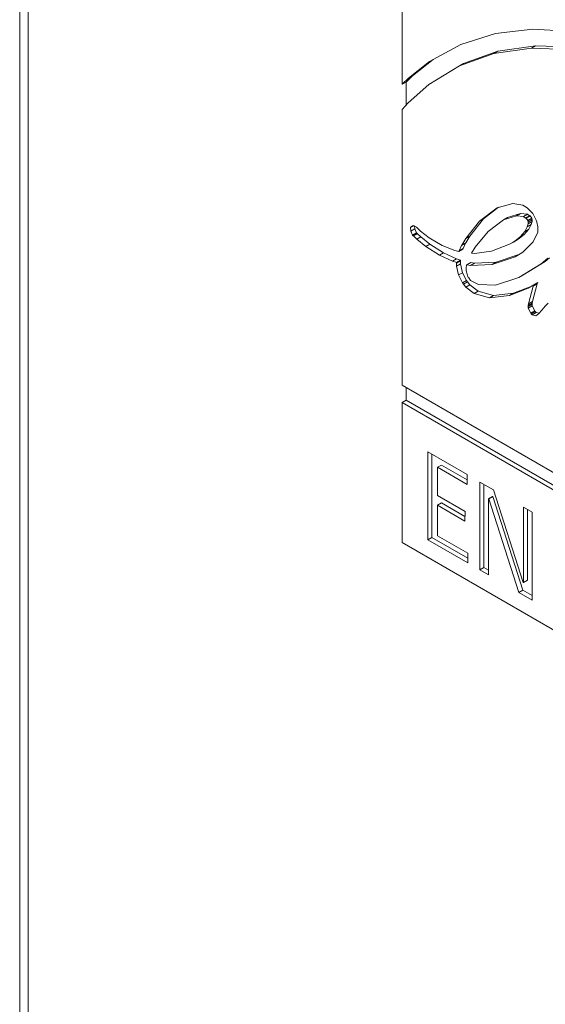
# Model space of a CAD drawing. Units: millimetres. Extents: x -61 to 1140, y -294 to 1937.
# Drawn here: x 33 to 56, y 899 to 942 of the extents above; entities that cross this region are included whole.
import ezdxf

# ---------------------------------------------------------------- set-up
doc = ezdxf.new("R2010")
doc.units = ezdxf.units.MM

msp = doc.modelspace()

# ---------------------------------------------------------------- linework, layer by layer
at = {"color": 7, "linetype": 'Continuous', "lineweight": 15}
for p, q in [((33.074, 1539.139), (33.074, 348.53)), ((33.444, 1538.885), (33.444, 348.235)), ((50.004, 950.156), (50.004, 939.324)), ((52.595, 941.09), (54.124, 941.568)), ((54.124, 941.568), (55.787, 941.759)), ((55.787, 941.759), (57.567, 941.656)), ((51.213, 940.336), (52.595, 941.09)), ((55.895, 941.03), (54.234, 940.786)), ((55.895, 941.03), (55.718, 940.928)), ((57.684, 940.965), (55.895, 941.03)), ((54.057, 940.684), (52.538, 940.142)), ((54.234, 940.786), (52.715, 940.244)), ((55.718, 940.928), (54.057, 940.684)), ((54.234, 940.786), (54.057, 940.684)), ((57.507, 940.863), (55.718, 940.928)), ((50.276, 939.601), (51.213, 940.336)), ((50.453, 939.703), (51.366, 940.42)), ((52.538, 940.142), (51.177, 939.31)), ((52.715, 940.244), (52.538, 940.142)), ((50.181, 939.426), (50.453, 939.703)), ((50.453, 939.703), (50.276, 939.601)), ((50.004, 939.324), (50.276, 939.601)), ((50.181, 939.426), (50.004, 939.324)), ((50.181, 939.426), (50.181, 938.413)), ((51.177, 939.31), (50.264, 938.508)), ((50.264, 938.508), (50.004, 938.211)), ((50.004, 938.211), (50.004, 926.014)), ((54.901, 934.05), (54.197, 933.864)), ((55.339, 933.978), (54.901, 934.05)), ((55.483, 933.887), (55.339, 933.978)), ((54.197, 933.864), (53.426, 933.271)), ((54.264, 933.882), (53.603, 933.373)), ((54.657, 933.433), (55.23, 933.603)), ((55.23, 933.603), (55.054, 933.501)), ((55.23, 933.603), (55.539, 933.574)), ((55.539, 933.574), (55.362, 933.472)), ((55.539, 933.851), (55.483, 933.887)), ((55.774, 933.612), (55.539, 933.851)), ((55.539, 933.574), (55.639, 933.51)), ((55.935, 933.312), (55.774, 933.612)), ((53.426, 933.271), (52.814, 932.505)), ((53.603, 933.373), (52.991, 932.607)), ((53.603, 933.373), (53.426, 933.271)), ((53.798, 932.811), (54.48, 933.331)), ((54.48, 933.331), (55.054, 933.501)), ((54.657, 933.433), (54.48, 933.331)), ((55.054, 933.501), (55.362, 933.472)), ((55.362, 933.472), (55.462, 933.408)), ((55.639, 933.51), (55.462, 933.408)), ((55.462, 933.408), (55.482, 933.396)), ((55.658, 933.498), (55.482, 933.396)), ((55.482, 933.396), (55.558, 933.3)), ((55.571, 933.152), (55.537, 933.021)), ((55.714, 933.123), (55.537, 933.021)), ((55.735, 933.402), (55.558, 933.3)), ((55.558, 933.3), (55.56, 933.294)), ((55.737, 933.396), (55.56, 933.294)), ((55.56, 933.294), (55.561, 933.288)), ((55.738, 933.39), (55.561, 933.288)), ((55.561, 933.288), (55.571, 933.223)), ((55.748, 933.325), (55.571, 933.223)), ((55.748, 933.254), (55.571, 933.152)), ((55.571, 933.223), (55.571, 933.152)), ((55.714, 933.123), (55.604, 932.908)), ((55.639, 933.51), (55.658, 933.498)), ((55.658, 933.498), (55.735, 933.402)), ((55.748, 933.254), (55.714, 933.123)), ((55.735, 933.402), (55.737, 933.396)), ((55.737, 933.396), (55.738, 933.39)), ((55.738, 933.39), (55.748, 933.325)), ((55.748, 933.325), (55.748, 933.254)), ((55.954, 933.246), (55.935, 933.312)), ((55.961, 933.222), (55.954, 933.246)), ((55.995, 933.023), (55.961, 933.222)), ((50.509, 933.069), (50.367, 932.987)), ((50.379, 933.011), (50.367, 932.987)), ((50.367, 932.987), (50.376, 932.826)), ((50.553, 932.928), (50.376, 932.826)), ((50.376, 932.826), (50.462, 932.657)), ((50.488, 933.074), (50.379, 933.011)), ((50.39, 933.037), (50.379, 933.011)), ((50.494, 933.076), (50.39, 933.037)), ((50.639, 932.759), (50.462, 932.657)), ((50.667, 932.729), (50.49, 932.627)), ((50.629, 933.01), (50.494, 933.076)), ((50.679, 932.716), (50.502, 932.614)), ((50.546, 933.051), (50.553, 932.928)), ((50.553, 932.928), (50.639, 932.759)), ((50.656, 932.981), (50.629, 933.01)), ((50.639, 932.759), (50.667, 932.729)), ((50.668, 932.968), (50.656, 932.981)), ((50.667, 932.729), (50.679, 932.716)), ((50.813, 932.831), (50.668, 932.968)), ((50.679, 932.716), (50.83, 932.569)), ((51.194, 932.53), (50.813, 932.831)), ((53.228, 932.115), (53.798, 932.811)), ((55.402, 932.676), (55.173, 932.497)), ((55.427, 932.806), (55.225, 932.574)), ((55.402, 932.676), (55.225, 932.574)), ((55.604, 932.908), (55.402, 932.676)), ((55.537, 933.021), (55.427, 932.806)), ((55.604, 932.908), (55.427, 932.806)), ((55.795, 932.348), (55.995, 932.776)), ((55.995, 932.776), (55.995, 933.023)), ((50.462, 932.657), (50.49, 932.627)), ((50.49, 932.627), (50.502, 932.614)), ((50.502, 932.614), (50.653, 932.467)), ((50.83, 932.569), (50.653, 932.467)), ((50.653, 932.467), (51.049, 932.143)), ((50.83, 932.569), (51.226, 932.245)), ((51.226, 932.245), (51.049, 932.143)), ((51.768, 932.192), (51.194, 932.53)), ((51.226, 932.245), (51.821, 931.868)), ((52.804, 932.292), (52.627, 932.19)), ((52.814, 932.505), (52.641, 932.214)), ((52.818, 932.316), (52.641, 932.214)), ((52.804, 932.292), (52.693, 932.054)), ((52.818, 932.316), (52.804, 932.292)), ((52.991, 932.607), (52.814, 932.505)), ((52.991, 932.607), (52.818, 932.316)), ((54.748, 932.245), (53.951, 931.938)), ((54.925, 932.347), (54.748, 932.245)), ((54.914, 932.345), (54.748, 932.245)), ((55.091, 932.447), (54.914, 932.345)), ((54.996, 932.395), (54.914, 932.345)), ((55.091, 932.447), (54.925, 932.347)), ((55.225, 932.574), (54.996, 932.395)), ((55.173, 932.497), (54.996, 932.395)), ((55.173, 932.497), (55.091, 932.447)), ((55.344, 931.903), (55.795, 932.348)), ((51.049, 932.143), (51.644, 931.766)), ((51.821, 931.868), (51.644, 931.766)), ((52.328, 931.97), (51.768, 932.192)), ((51.821, 931.868), (52.4, 931.605)), ((52.508, 931.927), (52.328, 931.97)), ((52.685, 932.029), (52.508, 931.927)), ((52.516, 931.952), (52.508, 931.927)), ((52.627, 932.19), (52.516, 931.952)), ((52.693, 932.054), (52.516, 931.952)), ((52.641, 932.214), (52.627, 932.19)), ((52.693, 932.054), (52.685, 932.029)), ((53.067, 931.849), (53.228, 932.115)), ((53.206, 931.843), (53.067, 931.849)), ((53.951, 931.938), (53.206, 931.843)), ((55.003, 931.698), (55.218, 931.827)), ((55.218, 931.827), (55.344, 931.903)), ((51.644, 931.766), (52.224, 931.503)), ((52.4, 931.605), (52.224, 931.503)), ((52.224, 931.503), (52.411, 931.447)), ((52.4, 931.605), (52.587, 931.549)), ((52.584, 931.512), (52.408, 931.41)), ((52.41, 931.444), (52.408, 931.41)), ((52.408, 931.41), (52.408, 931.283)), ((52.584, 931.385), (52.408, 931.283)), ((52.587, 931.546), (52.41, 931.444)), ((52.411, 931.447), (52.41, 931.444)), ((52.587, 931.549), (52.411, 931.447)), ((52.587, 931.546), (52.584, 931.512)), ((52.584, 931.512), (52.584, 931.385)), ((52.584, 931.385), (52.672, 930.99)), ((52.587, 931.549), (52.587, 931.546)), ((53.03, 931.445), (52.853, 931.343)), ((53.204, 931.417), (53.027, 931.314)), ((53.03, 931.445), (53.204, 931.417)), ((53.204, 931.417), (54.153, 931.45)), ((53.976, 931.348), (55.003, 931.698)), ((54.153, 931.45), (53.976, 931.348)), ((54.153, 931.45), (55.163, 931.795)), ((56.148, 931.387), (55.162, 930.776)), ((56.325, 931.489), (55.339, 930.878)), ((56.448, 931.635), (56.148, 931.387)), ((56.325, 931.489), (56.148, 931.387)), ((56.516, 931.647), (56.325, 931.489)), ((52.408, 931.283), (52.495, 930.888)), ((52.672, 930.99), (52.495, 930.888)), ((52.672, 930.99), (52.846, 930.639)), ((52.831, 931.198), (52.849, 931.326)), ((52.831, 931.068), (52.831, 931.198)), ((52.926, 930.781), (52.831, 931.068)), ((52.849, 931.326), (52.853, 931.343)), ((52.853, 931.343), (53.027, 931.314)), ((53.027, 931.314), (53.976, 931.348)), ((52.495, 930.888), (52.669, 930.537)), ((52.846, 930.639), (52.669, 930.537)), ((52.669, 930.537), (52.713, 930.479)), ((52.89, 930.581), (52.713, 930.479)), ((52.846, 930.639), (52.89, 930.581)), ((52.89, 930.581), (52.986, 930.454)), ((52.946, 930.755), (52.926, 930.781)), ((53.024, 930.65), (52.946, 930.755)), ((53.382, 930.471), (53.024, 930.65)), ((55.162, 930.776), (54.13, 930.433)), ((55.339, 930.878), (55.162, 930.776)), ((55.977, 930.49), (55.767, 929.72)), ((55.977, 930.49), (55.8, 930.388)), ((56.003, 930.558), (55.826, 930.456)), ((56.003, 930.558), (55.977, 930.49)), ((52.713, 930.479), (52.809, 930.352)), ((52.986, 930.454), (52.809, 930.352)), ((52.809, 930.352), (53.186, 930.072)), ((52.986, 930.454), (53.363, 930.174)), ((53.363, 930.174), (53.186, 930.072)), ((53.186, 930.072), (53.868, 929.876)), ((53.363, 930.174), (54.045, 929.978)), ((54.13, 930.433), (53.382, 930.471)), ((54.045, 929.978), (54.928, 930.078)), ((54.751, 929.976), (55.575, 930.306)), ((54.928, 930.078), (54.751, 929.976)), ((54.928, 930.078), (55.732, 930.4)), ((55.575, 930.306), (55.826, 930.456)), ((55.8, 930.388), (55.591, 929.618)), ((55.826, 930.456), (55.8, 930.388)), ((54.045, 929.978), (53.868, 929.876)), ((53.868, 929.876), (54.751, 929.976)), ((55.753, 929.634), (55.576, 929.532)), ((55.752, 929.631), (55.576, 929.529)), ((55.591, 929.618), (55.576, 929.532)), ((55.767, 929.72), (55.591, 929.618)), ((55.752, 929.631), (55.75, 929.599)), ((55.753, 929.634), (55.752, 929.631)), ((55.767, 929.72), (55.753, 929.634)), ((56.318, 929.491), (56.452, 929.645)), ((55.75, 929.599), (55.573, 929.497)), ((55.576, 929.529), (55.573, 929.497)), ((55.75, 929.529), (55.573, 929.427)), ((55.573, 929.497), (55.573, 929.427)), ((55.573, 929.427), (55.688, 929.195)), ((55.576, 929.532), (55.576, 929.529)), ((55.865, 929.297), (55.688, 929.195)), ((55.688, 929.195), (55.709, 929.173)), ((55.886, 929.275), (55.709, 929.173)), ((55.75, 929.599), (55.75, 929.529)), ((55.75, 929.529), (55.865, 929.297)), ((55.927, 929.231), (55.75, 929.129)), ((55.865, 929.297), (55.886, 929.275)), ((55.886, 929.275), (55.927, 929.231)), ((55.927, 929.231), (56.06, 929.194)), ((56.037, 929.171), (56.059, 929.193)), ((56.059, 929.193), (56.274, 929.439)), ((56.274, 929.439), (56.318, 929.491)), ((55.709, 929.173), (55.75, 929.129)), ((55.75, 929.129), (55.915, 929.083)), ((55.915, 929.083), (56.037, 929.171)), ((50.004, 926.014), (76.916, 910.442)), ((50.181, 925.911), (50.181, 925.348)), ((50.181, 925.348), (50.004, 925.246)), ((50.181, 925.348), (77.092, 909.777)), ((50.004, 925.246), (76.915, 909.675)), ((50.004, 925.246), (50.004, 919.046)), ((51.135, 919.171), (51.139, 923.059)), ((51.139, 923.059), (52.875, 922.054)), ((51.312, 919.273), (51.315, 922.957)), ((51.568, 922.379), (51.567, 921.13)), ((51.745, 922.481), (51.568, 922.379)), ((52.875, 921.623), (51.568, 922.379)), ((52.875, 921.828), (51.745, 922.481)), ((52.875, 922.054), (52.875, 921.623)), ((53.437, 917.839), (53.441, 921.727)), ((53.441, 921.727), (54.047, 921.376)), ((53.614, 917.941), (53.617, 921.625)), ((54.047, 921.376), (55.355, 917.29)), ((51.567, 921.13), (52.78, 920.428)), ((53.823, 920.989), (53.819, 917.618)), ((53.999, 921.091), (53.823, 920.989)), ((53.831, 920.983), (53.823, 920.989)), ((54.008, 921.086), (53.831, 920.983)), ((55.158, 916.844), (53.831, 920.983)), ((54.008, 921.086), (53.999, 921.091)), ((55.335, 916.946), (54.008, 921.086)), ((51.566, 920.699), (51.565, 919.354)), ((51.743, 920.801), (51.566, 920.699)), ((52.779, 919.997), (51.566, 920.699)), ((52.779, 920.202), (51.743, 920.801)), ((55.364, 917.285), (55.367, 920.612)), ((55.367, 920.612), (55.75, 920.391)), ((55.54, 917.387), (55.543, 920.51)), ((52.78, 920.428), (52.779, 919.997)), ((55.75, 920.391), (55.746, 916.503)), ((51.312, 919.273), (51.135, 919.171)), ((52.899, 918.151), (51.135, 919.171)), ((52.899, 918.355), (51.312, 919.273)), ((51.565, 919.354), (52.899, 918.582)), ((50.004, 919.046), (76.909, 903.514)), ((52.899, 918.582), (52.899, 918.151)), ((53.614, 917.941), (53.437, 917.839)), ((53.819, 917.822), (53.614, 917.941)), ((53.819, 917.618), (53.437, 917.839)), ((55.355, 917.29), (55.364, 917.285)), ((55.54, 917.387), (55.364, 917.285)), ((55.335, 916.946), (55.158, 916.844)), ((55.746, 916.503), (55.158, 916.844)), ((55.746, 916.707), (55.335, 916.946))]:
    msp.add_line(p, q, dxfattribs=at)
for points, knots in [([(42.447, 1115.842), (42.483, 1117.68), (42.555, 1121.351), (43.317, 1126.254), (44.901, 1130.254), (47.082, 1133.398), (49.891, 1135.687), (53.221, 1137.092), (57.001, 1137.527), (61.216, 1137.03), (65.804, 1135.402), (70.599, 1132.907), (75.408, 1129.997), (85.079, 1124.203), (106.061, 1112.304), (149.231, 1087.193), (197.829, 1059.399), (235.023, 1037.581), (249.921, 1029.228), (254.422, 1026.677), (258.9, 1023.727), (263.157, 1020.173), (267.045, 1016.005), (270.621, 1011.387), (273.852, 1006.242), (276.638, 1000.708), (278.796, 995.045), (280.263, 989.635), (280.953, 984.644), (281.11, 980.106), (281.011, 956.501), (281.053, 934.279), (281.092, 913.548)], [0, 0, 0, 0, 0.014681, 0.029332, 0.042623, 0.055914, 0.069222, 0.082529, 0.095834, 0.109139, 0.12356, 0.138085, 0.152736, 0.167331, 0.226185, 0.343892, 0.560604, 0.668959, 0.682647, 0.696391, 0.710009, 0.723523, 0.735962, 0.748401, 0.761683, 0.774966, 0.78825, 0.801535, 0.813195, 0.824934, 0.83668, 1, 1, 1, 1]), ([(280.504, 913.605), (280.504, 913.812), (280.504, 914.849), (280.504, 919.205), (280.497, 936.63), (280.567, 955.777), (280.464, 974.291), (280.622, 980.54), (280.292, 985.611), (279.585, 989.887), (278.26, 994.888), (276.132, 1000.454), (273.381, 1005.945), (270.133, 1011.111), (266.418, 1015.899), (262.409, 1020.078), (258.866, 1023.036), (255.999, 1024.957), (225.744, 1042.612), (167.286, 1076.143), (106.324, 1111.28), (73.093, 1130.587), (67.568, 1133.718), (64.234, 1135.325), (60.66, 1136.496), (57.171, 1136.98), (54.989, 1136.614), (54.005, 1136.449)], [0, 0, 0, 0, 0.001793, 0.008965, 0.037654, 0.152408, 0.174822, 0.197236, 0.207158, 0.217219, 0.231383, 0.245959, 0.260122, 0.274695, 0.288887, 0.303492, 0.317688, 0.324985, 0.332291, 0.620161, 0.908031, 0.940947, 0.952037, 0.963128, 0.974154, 0.988342, 1, 1, 1, 1]), ([(42.662, 1009.209), (42.646, 1006.939), (42.606, 1001.282), (42.533, 992.251), (42.519, 984.25), (42.946, 978.205), (43.734, 973.806), (45.149, 968.739), (47.365, 963.175), (50.199, 957.713), (53.518, 952.604), (57.293, 947.908), (61.181, 943.983), (65.092, 940.883), (68.858, 938.464), (72.635, 936.331), (80.232, 932.067), (125.703, 905.531), (177.802, 875.568), (227.428, 847.086), (240.551, 839.381), (247.077, 835.438), (250.96, 833.326), (252.224, 832.638)], [0, 0, 0, 0, 0.024032, 0.059883, 0.095717, 0.108211, 0.120891, 0.138157, 0.155926, 0.173193, 0.19096, 0.20822, 0.22598, 0.241132, 0.25637, 0.271712, 0.287008, 0.348776, 0.824984, 0.920723, 0.952648, 0.984572, 1, 1, 1, 1])]:
    msp.add_open_spline(points, degree=3, knots=knots, dxfattribs=at)

doc.saveas('drawing.dxf')
